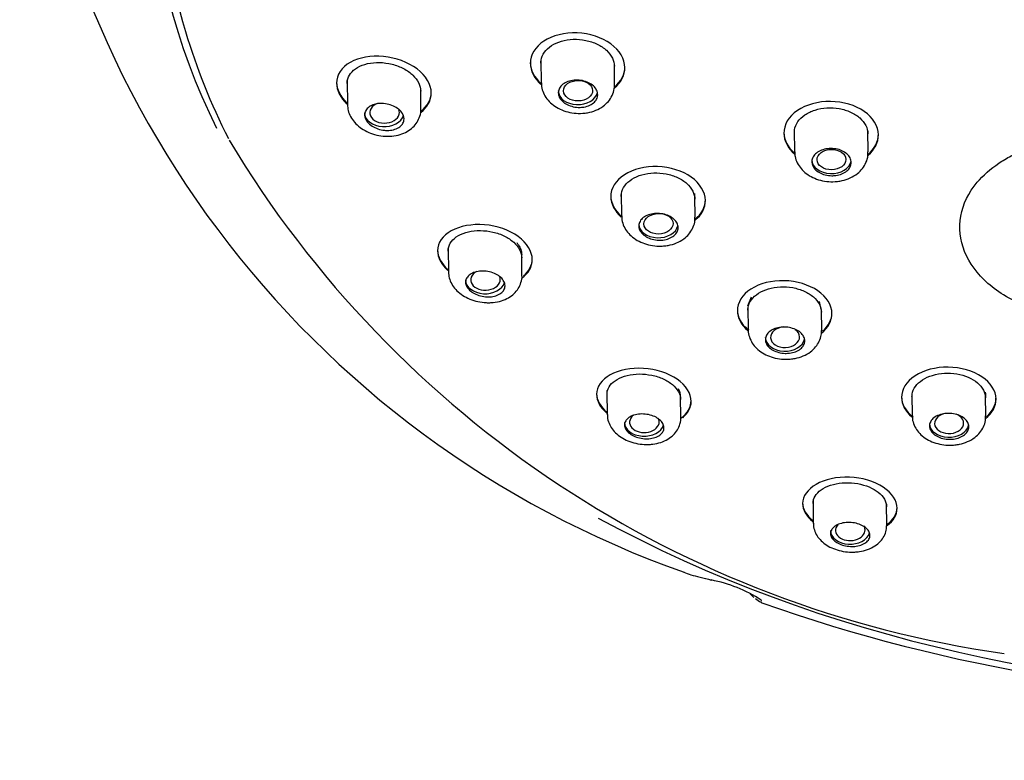
# Model space of a CAD drawing. Units: millimetres. Extents: x -18 to 405, y -18 to 475.
# Drawn here: x 44 to 82, y 321 to 350 of the extents above; entities that cross this region are included whole.
import ezdxf

# ---------------------------------------------------------------- set-up
doc = ezdxf.new("R2010")
doc.units = ezdxf.units.MM
doc.layers.add('Default', color=7, linetype='Continuous')
doc.layers.add('DV1_Default', color=7, linetype='Continuous')

# ---------------------------------------------------------------- blocks, each defined once
blk = doc.blocks.new('SE')
at = {"layer": 'DV1_Default', "color": 7, "linetype": 'Continuous'}
for p, q in [((64.318, 348.088), (64.331, 347.228)), ((63.92, 347.993), (63.92, 347.957)), ((64.312, 348.026), (64.32, 347.995)), ((67.132, 347.173), (67.121, 347.962)), ((67.523, 347.806), (67.522, 347.841)), ((56.939, 347.314), (56.952, 346.398)), ((56.54, 347.24), (56.541, 347.204)), ((59.755, 346.249), (59.744, 347.02)), ((60.146, 346.844), (60.146, 346.879)), ((73.974, 345.433), (73.986, 344.601)), ((73.576, 345.333), (73.576, 345.298)), ((76.786, 344.594), (76.775, 345.394)), ((77.177, 345.248), (77.177, 345.283)), ((66.984, 342.917), (66.985, 342.882)), ((67.377, 342.951), (67.384, 342.926)), ((67.383, 343.023), (67.395, 342.158)), ((70.173, 343.017), (70.178, 342.905)), ((70.196, 342.113), (70.185, 342.905)), ((70.186, 342.824), (70.196, 342.866)), ((70.587, 342.75), (70.586, 342.786)), ((60.787, 340.924), (60.799, 340.029)), ((60.388, 340.858), (60.388, 340.822)), ((63.602, 339.9), (63.591, 340.675)), ((63.993, 340.503), (63.993, 340.539)), ((72.207, 338.732), (72.341, 339.078)), ((72.205, 338.674), (72.217, 337.832)), ((74.926, 338.902), (74.991, 338.597)), ((71.806, 338.579), (71.806, 338.544)), ((72.2, 338.616), (72.206, 338.595)), ((75.017, 337.803), (75.006, 338.598)), ((75.007, 338.52), (75.016, 338.556)), ((75.408, 338.447), (75.408, 338.482)), ((66.441, 335.394), (66.442, 335.358)), ((66.84, 335.469), (66.853, 334.592)), ((66.846, 335.47), (66.842, 335.518)), ((78.056, 335.281), (78.057, 335.246)), ((78.451, 335.321), (78.456, 335.304)), ((78.455, 335.38), (78.467, 334.545)), ((81.267, 334.536), (81.256, 335.339)), ((69.654, 334.493), (69.643, 335.276)), ((70.046, 335.109), (70.045, 335.145)), ((81.658, 335.192), (81.657, 335.228)), ((74.288, 331.235), (74.289, 331.199)), ((74.687, 331.322), (74.699, 330.456)), ((77.501, 330.398), (77.489, 331.197)), ((77.891, 331.039), (77.891, 331.075))]:
    blk.add_line(p, q, dxfattribs=at)
for centre, radius, start, end in [((82.419, 364.438), 38.006, 183.1488, 250.5783), ((87.715, 366.266), 41.165, 211.0435, 261.9694), ((69.061, 335.272), 0.582, 0.1348, 30.9018), ((75.611, 347.579), 19.868, 254.7698, 256.0121), ((69.803, 323.037), 5.359, 57.144, 79.1792), ((73.124, 328.307), 0.949, 228.2278, 244.2994), ((93.869, 387.217), 63.409, 250.53368, 271.0185)]:
    blk.add_arc(centre, radius, start, end, dxfattribs=at)
for centre, major_axis, ratio, start_param, end_param in [((94.534, 356.339), (45.095, 0.64), 0.707107, 2.8351, 3.468451), ((65.735, 346.925), (-0.75, -0.011), 0.707107, 0, 2.980075), ((58.367, 346.088), (0.565, 0.012), 0.701487, 1.987664, 6.283185), ((58.367, 346.088), (0.565, 0.012), 0.701487, 0, 0.255068), ((58.357, 346.086), (-0.75, -0.011), 0.707107, 0, 2.923234), ((75.39, 344.303), (-0.75, -0.011), 0.707107, 0, 3.00733), ((68.799, 341.86), (-0.75, -0.011), 0.707107, 0, 2.982114), ((62.213, 339.731), (0.564, 0.014), 0.703804, 2.182375, 6.283185), ((62.213, 339.731), (0.564, 0.014), 0.703804, 0, 0.286914), ((62.204, 339.727), (-0.75, -0.011), 0.707107, 0, 2.923765), ((73.623, 337.544), (0.554, 0.01), 0.707101, 1.639017, 6.283185), ((73.621, 337.542), (-0.75, -0.011), 0.707107, 0, 2.986053), ((73.623, 337.544), (0.554, 0.01), 0.707101, 0, 0.781974), ((68.264, 334.312), (0.563, 0.015), 0.707017, 2.391996, 6.283185), ((79.872, 334.267), (0.553, 0.009), 0.70791, 1.89611, 6.283185), ((79.872, 334.267), (0.553, 0.009), 0.70791, 0, 1.044223), ((68.257, 334.306), (-0.75, -0.011), 0.707107, 0, 2.928841), ((68.264, 334.312), (0.563, 0.015), 0.707017, 0, 0.35749), ((79.871, 334.265), (-0.75, -0.011), 0.707107, 0, 2.991675), ((94.536, 356.19), (-45.48, -0.646), 0.707107, 0.896796, 2.255876), ((76.103, 330.192), (-0.75, -0.011), 0.707107, 0, 2.938674), ((76.108, 330.199), (0.561, 0.014), 0.710291, 2.572683, 6.283185), ((76.108, 330.199), (0.561, 0.014), 0.710291, 0, 0.389286)]:
    blk.add_ellipse(centre, major_axis=major_axis, ratio=ratio, start_param=start_param, end_param=end_param, dxfattribs=at)
for centre, major_axis, ratio in [((65.738, 346.925), (0.554, 0.009), 0.705709), ((75.39, 344.303), (-0.55, -0.008), 0.707107), ((68.802, 341.861), (0.554, 0.009), 0.706296)]:
    blk.add_ellipse(centre, major_axis=major_axis, ratio=ratio, dxfattribs=at)
for points, knots in [([(52.432, 345.089), (51.761, 346.414), (51.215, 347.774), (50.192, 351.196), (49.873, 353.253), (49.843, 355.341)], [0, 0, 0, 0, 0.4063863, 0.4063863, 1, 1, 1, 1]), ([(65.704, 349.123), (65.229, 349.143), (64.766, 349.029), (64.108, 348.6), (63.916, 348.285), (63.924, 347.682), (64.068, 347.398), (64.323, 347.166)], [0, 0, 0, 0, 0.349973, 0.349973, 0.699946, 0.699946, 1, 1, 1, 1]), ([(64.32, 347.975), (64.32, 348.012), (64.322, 348.049), (64.328, 348.086), (64.345, 348.192), (64.388, 348.296), (64.455, 348.39), (64.522, 348.484), (64.614, 348.57), (64.724, 348.642), (64.834, 348.713), (64.965, 348.771), (65.106, 348.812), (65.247, 348.853), (65.402, 348.876), (65.558, 348.881), (65.715, 348.886), (65.876, 348.873), (66.03, 348.842), (66.183, 348.81), (66.333, 348.761), (66.466, 348.696), (66.599, 348.633), (66.72, 348.552), (66.817, 348.463), (66.915, 348.374), (66.993, 348.272), (67.044, 348.168), (67.094, 348.067), (67.121, 347.96), (67.122, 347.855)], [0, 0, 0, 0, 0.036789, 0.036789, 0.036789, 0.143639, 0.143639, 0.143639, 0.250775, 0.250775, 0.250775, 0.358309, 0.358309, 0.358309, 0.466162, 0.466162, 0.466162, 0.574116, 0.574116, 0.574116, 0.681928, 0.681928, 0.681928, 0.789435, 0.789435, 0.789435, 0.896609, 0.896609, 0.896609, 1, 1, 1, 1]), ([(67.125, 347.031), (67.38, 347.24), (67.526, 347.516), (67.519, 348.132), (67.32, 348.463), (66.648, 348.95), (66.179, 349.104), (65.704, 349.123)], [0, 0, 0, 0, 0.3033805, 0.3033805, 0.6516902, 0.6516902, 1, 1, 1, 1]), ([(58.327, 348.227), (57.853, 348.272), (57.393, 348.19), (56.734, 347.82), (56.539, 347.53), (56.542, 346.947), (56.684, 346.661), (56.934, 346.419)], [0, 0, 0, 0, 0.351252, 0.351252, 0.702503, 0.702503, 1, 1, 1, 1]), ([(59.744, 346.1), (60, 346.29), (60.148, 346.554), (60.145, 347.159), (59.945, 347.496), (59.27, 348.009), (58.801, 348.181), (58.327, 348.227)], [0, 0, 0, 0, 0.302719, 0.302719, 0.651359, 0.651359, 1, 1, 1, 1]), ([(56.941, 347.194), (56.941, 347.231), (56.943, 347.267), (56.949, 347.303), (56.966, 347.403), (57.009, 347.5), (57.074, 347.586), (57.14, 347.672), (57.231, 347.749), (57.339, 347.812), (57.448, 347.875), (57.579, 347.924), (57.719, 347.956), (57.861, 347.988), (58.018, 348.003), (58.175, 347.999), (58.334, 347.995), (58.497, 347.973), (58.653, 347.933), (58.808, 347.894), (58.959, 347.837), (59.094, 347.766), (59.227, 347.696), (59.348, 347.611), (59.445, 347.518), (59.542, 347.425), (59.619, 347.322), (59.67, 347.217), (59.718, 347.117), (59.744, 347.012), (59.745, 346.911)], [0, 0, 0, 0, 0.037012, 0.037012, 0.037012, 0.142017, 0.142017, 0.142017, 0.248376, 0.248376, 0.248376, 0.356505, 0.356505, 0.356505, 0.465906, 0.465906, 0.465906, 0.575559, 0.575559, 0.575559, 0.684489, 0.684489, 0.684489, 0.792176, 0.792176, 0.792176, 0.898633, 0.898633, 0.898633, 1, 1, 1, 1]), ([(67.126, 347.067), (67.38, 347.276), (67.526, 347.552), (67.522, 347.839), (67.522, 347.84), (67.522, 347.841)], [0, 0, 0, 0, 0.996327, 0.996327, 1, 1, 1, 1]), ([(65.744, 346.291), (65.66, 346.294), (65.575, 346.308), (65.495, 346.331), (65.415, 346.353), (65.339, 346.386), (65.273, 346.425), (65.207, 346.464), (65.149, 346.511), (65.104, 346.563), (65.058, 346.614), (65.025, 346.67), (65.006, 346.728), (64.987, 346.785), (64.982, 346.845), (64.99, 346.902), (64.999, 346.959), (65.023, 347.015), (65.058, 347.065), (65.094, 347.116), (65.144, 347.162), (65.203, 347.2), (65.262, 347.239), (65.332, 347.27), (65.407, 347.292), (65.483, 347.314), (65.566, 347.326), (65.65, 347.329), (65.733, 347.332), (65.82, 347.325), (65.902, 347.308), (65.984, 347.291), (66.064, 347.264), (66.136, 347.23), (66.207, 347.196), (66.272, 347.153), (66.324, 347.105), (66.376, 347.057), (66.418, 347.003), (66.446, 346.947), (66.473, 346.891), (66.487, 346.831), (66.487, 346.773), (66.487, 346.715), (66.473, 346.657), (66.445, 346.604), (66.417, 346.551), (66.375, 346.5), (66.323, 346.458), (66.271, 346.415), (66.206, 346.378), (66.135, 346.351), (66.064, 346.323), (65.984, 346.305), (65.902, 346.296), (65.85, 346.29), (65.797, 346.288), (65.744, 346.291)], [0, 0, 0, 0, 0.053846, 0.053846, 0.053846, 0.1077, 0.1077, 0.1077, 0.161431, 0.161431, 0.161431, 0.21498, 0.21498, 0.21498, 0.268417, 0.268417, 0.268417, 0.321863, 0.321863, 0.321863, 0.375437, 0.375437, 0.375437, 0.429196, 0.429196, 0.429196, 0.48311, 0.48311, 0.48311, 0.537085, 0.537085, 0.537085, 0.591, 0.591, 0.591, 0.644768, 0.644768, 0.644768, 0.698366, 0.698366, 0.698366, 0.751843, 0.751843, 0.751843, 0.805294, 0.805294, 0.805294, 0.858825, 0.858825, 0.858825, 0.912509, 0.912509, 0.912509, 0.966361, 0.966361, 0.966361, 1, 1, 1, 1]), ([(64.34, 347.23), (64.339, 347.178), (64.337, 347.053), (64.409, 346.835), (64.544, 346.609), (64.738, 346.411), (64.982, 346.248), (65.267, 346.13), (65.593, 346.06), (65.796, 346.062), (65.918, 346.065)], [0, 0, 0, 0, 0.06766, 0.190701, 0.315261, 0.441883, 0.575348, 0.71397, 0.854091, 1, 1, 1, 1]), ([(65.918, 346.065), (65.987, 346.072), (66.146, 346.09), (66.422, 346.171), (66.688, 346.318), (66.898, 346.511), (67.046, 346.737), (67.127, 346.969), (67.125, 347.109), (67.123, 347.17)], [0, 0, 0, 0, 0.098134, 0.270328, 0.446693, 0.599115, 0.745423, 0.905152, 1, 1, 1, 1]), ([(59.749, 346.14), (60.001, 346.33), (60.147, 346.592), (60.146, 346.874), (60.146, 346.876), (60.146, 346.879)], [0, 0, 0, 0, 0.98989, 0.98989, 1, 1, 1, 1]), ([(56.956, 346.396), (56.961, 346.314), (56.972, 346.166), (57.069, 345.93), (57.221, 345.713), (57.43, 345.52), (57.69, 345.362), (57.986, 345.249), (58.256, 345.197), (58.405, 345.191), (58.46, 345.189)], [0, 0, 0, 0, 0.110834, 0.235734, 0.364039, 0.499607, 0.639674, 0.783782, 0.931037, 1, 1, 1, 1]), ([(58.366, 345.418), (58.282, 345.426), (58.196, 345.445), (58.116, 345.472), (58.036, 345.499), (57.959, 345.535), (57.892, 345.578), (57.826, 345.621), (57.768, 345.671), (57.723, 345.724), (57.679, 345.777), (57.646, 345.834), (57.627, 345.891), (57.608, 345.947), (57.604, 346.005), (57.612, 346.06), (57.621, 346.114), (57.644, 346.167), (57.679, 346.213), (57.715, 346.26), (57.764, 346.302), (57.822, 346.336), (57.88, 346.37), (57.95, 346.397), (58.025, 346.415), (58.101, 346.432), (58.185, 346.441), (58.269, 346.439), (58.354, 346.437), (58.442, 346.425), (58.525, 346.404), (58.608, 346.383), (58.689, 346.353), (58.761, 346.315), (58.832, 346.277), (58.897, 346.231), (58.949, 346.181), (59.001, 346.132), (59.043, 346.076), (59.07, 346.02), (59.097, 345.964), (59.111, 345.905), (59.11, 345.849), (59.11, 345.793), (59.096, 345.737), (59.068, 345.687), (59.041, 345.637), (58.999, 345.59), (58.948, 345.551), (58.896, 345.512), (58.832, 345.479), (58.761, 345.456), (58.69, 345.433), (58.61, 345.418), (58.528, 345.414), (58.475, 345.411), (58.421, 345.413), (58.366, 345.418)], [0, 0, 0, 0, 0.054303, 0.054303, 0.054303, 0.108638, 0.108638, 0.108638, 0.162482, 0.162482, 0.162482, 0.215575, 0.215575, 0.215575, 0.268199, 0.268199, 0.268199, 0.320874, 0.320874, 0.320874, 0.374077, 0.374077, 0.374077, 0.428026, 0.428026, 0.428026, 0.482581, 0.482581, 0.482581, 0.53734, 0.53734, 0.53734, 0.591835, 0.591835, 0.591835, 0.64575, 0.64575, 0.64575, 0.699032, 0.699032, 0.699032, 0.751879, 0.751879, 0.751879, 0.804641, 0.804641, 0.804641, 0.857687, 0.857687, 0.857687, 0.911289, 0.911289, 0.911289, 0.965519, 0.965519, 0.965519, 1, 1, 1, 1]), ([(58.46, 345.189), (58.529, 345.19), (58.69, 345.193), (58.96, 345.247), (59.229, 345.363), (59.448, 345.523), (59.617, 345.724), (59.722, 345.958), (59.765, 346.15), (59.752, 346.245), (59.751, 346.256)], [0, 0, 0, 0, 0.094025, 0.260278, 0.412871, 0.558809, 0.698193, 0.834989, 0.982555, 1, 1, 1, 1]), ([(75.359, 346.516), (74.883, 346.522), (74.42, 346.394), (73.762, 345.945), (73.572, 345.624), (73.58, 345.021), (73.725, 344.741), (73.981, 344.517)], [0, 0, 0, 0, 0.349625, 0.349625, 0.69925, 0.69925, 1, 1, 1, 1]), ([(73.976, 345.328), (73.975, 345.365), (73.978, 345.402), (73.983, 345.438), (74, 345.545), (74.044, 345.651), (74.111, 345.747), (74.178, 345.844), (74.27, 345.933), (74.38, 346.007), (74.491, 346.082), (74.622, 346.144), (74.763, 346.189), (74.904, 346.233), (75.059, 346.261), (75.215, 346.271), (75.37, 346.28), (75.532, 346.271), (75.685, 346.244), (75.838, 346.217), (75.987, 346.171), (76.12, 346.111), (76.253, 346.051), (76.373, 345.974), (76.471, 345.888), (76.568, 345.801), (76.646, 345.702), (76.698, 345.599), (76.748, 345.499), (76.775, 345.392), (76.777, 345.287)], [0, 0, 0, 0, 0.036512, 0.036512, 0.036512, 0.143805, 0.143805, 0.143805, 0.251213, 0.251213, 0.251213, 0.35873, 0.35873, 0.35873, 0.4663, 0.4663, 0.4663, 0.573847, 0.573847, 0.573847, 0.681312, 0.681312, 0.681312, 0.788669, 0.788669, 0.788669, 0.895938, 0.895938, 0.895938, 1, 1, 1, 1]), ([(76.783, 344.467), (77.037, 344.682), (77.181, 344.961), (77.173, 345.574), (76.974, 345.899), (76.303, 346.368), (75.835, 346.51), (75.359, 346.516)], [0, 0, 0, 0, 0.302761, 0.302761, 0.651381, 0.651381, 1, 1, 1, 1]), ([(76.783, 344.502), (77.036, 344.718), (77.18, 344.996), (77.177, 345.282), (77.177, 345.283), (77.177, 345.283)], [0, 0, 0, 0, 0.9973211, 0.9973211, 1, 1, 1, 1]), ([(82.852, 338.701), (82.71, 338.76), (82.426, 338.879), (81.903, 339.163), (81.098, 339.742), (80.335, 340.782), (80.181, 342.168), (80.761, 343.345), (81.573, 344.065), (82.319, 344.503), (83.062, 344.808), (83.993, 345.022), (84.975, 345.086), (85.968, 344.995), (86.774, 344.801), (87.394, 344.602), (87.687, 344.491), (87.833, 344.434)], [0, 0, 0, 0, 0.031306, 0.06268, 0.125381, 0.250077, 0.374956, 0.499963, 0.585047, 0.624902, 0.687421, 0.74998, 0.812491, 0.874972, 0.937448, 0.968728, 1, 1, 1, 1]), ([(75.399, 343.69), (75.315, 343.691), (75.23, 343.702), (75.15, 343.722), (75.071, 343.743), (74.995, 343.773), (74.929, 343.81), (74.863, 343.847), (74.805, 343.892), (74.76, 343.942), (74.714, 343.992), (74.681, 344.047), (74.662, 344.104), (74.642, 344.161), (74.637, 344.221), (74.646, 344.278), (74.655, 344.335), (74.678, 344.392), (74.714, 344.444), (74.75, 344.495), (74.799, 344.543), (74.858, 344.583), (74.917, 344.623), (74.988, 344.656), (75.063, 344.68), (75.139, 344.704), (75.222, 344.719), (75.305, 344.724), (75.389, 344.729), (75.475, 344.724), (75.557, 344.71), (75.639, 344.695), (75.719, 344.671), (75.79, 344.639), (75.861, 344.607), (75.926, 344.566), (75.978, 344.519), (76.03, 344.473), (76.072, 344.42), (76.1, 344.365), (76.128, 344.309), (76.142, 344.25), (76.142, 344.192), (76.142, 344.134), (76.128, 344.076), (76.1, 344.022), (76.072, 343.968), (76.03, 343.916), (75.978, 343.872), (75.925, 343.828), (75.861, 343.79), (75.79, 343.76), (75.718, 343.731), (75.638, 343.71), (75.556, 343.699), (75.505, 343.692), (75.452, 343.689), (75.399, 343.69)], [0, 0, 0, 0, 0.053706, 0.053706, 0.053706, 0.107415, 0.107415, 0.107415, 0.161083, 0.161083, 0.161083, 0.21471, 0.21471, 0.21471, 0.26833, 0.26833, 0.26833, 0.321983, 0.321983, 0.321983, 0.37569, 0.37569, 0.37569, 0.42945, 0.42945, 0.42945, 0.483238, 0.483238, 0.483238, 0.537016, 0.537016, 0.537016, 0.590753, 0.590753, 0.590753, 0.644437, 0.644437, 0.644437, 0.698075, 0.698075, 0.698075, 0.751698, 0.751698, 0.751698, 0.805339, 0.805339, 0.805339, 0.859027, 0.859027, 0.859027, 0.912768, 0.912768, 0.912768, 0.966547, 0.966547, 0.966547, 1, 1, 1, 1]), ([(73.995, 344.601), (73.995, 344.535), (73.998, 344.398), (74.082, 344.171), (74.227, 343.951), (74.429, 343.762), (74.68, 343.611), (74.97, 343.506), (75.295, 343.452), (75.496, 343.463), (75.616, 343.472)], [0, 0, 0, 0, 0.084804, 0.206248, 0.329047, 0.453706, 0.58493, 0.721427, 0.859323, 1, 1, 1, 1]), ([(75.616, 343.472), (75.683, 343.481), (75.842, 343.506), (76.114, 343.598), (76.374, 343.756), (76.577, 343.958), (76.716, 344.19), (76.787, 344.417), (76.78, 344.551), (76.777, 344.603)], [0, 0, 0, 0, 0.099188, 0.273291, 0.451658, 0.606472, 0.75504, 0.917362, 1, 1, 1, 1]), ([(68.769, 344.034), (68.293, 344.051), (67.83, 343.936), (67.172, 343.512), (66.981, 343.203), (66.988, 342.614), (67.131, 342.338), (67.384, 342.113)], [0, 0, 0, 0, 0.350374, 0.350374, 0.700748, 0.700748, 1, 1, 1, 1]), ([(70.188, 341.988), (70.444, 342.194), (70.59, 342.465), (70.584, 343.07), (70.385, 343.394), (69.713, 343.87), (69.244, 344.018), (68.769, 344.034)], [0, 0, 0, 0, 0.303703, 0.303703, 0.651852, 0.651852, 1, 1, 1, 1]), ([(67.385, 342.902), (67.384, 342.937), (67.387, 342.973), (67.392, 343.008), (67.408, 343.112), (67.451, 343.215), (67.518, 343.307), (67.585, 343.4), (67.677, 343.485), (67.787, 343.556), (67.897, 343.627), (68.028, 343.685), (68.169, 343.726), (68.31, 343.767), (68.466, 343.791), (68.622, 343.797), (68.778, 343.803), (68.94, 343.79), (69.093, 343.761), (69.247, 343.731), (69.396, 343.683), (69.529, 343.621), (69.662, 343.559), (69.782, 343.481), (69.88, 343.394), (69.978, 343.307), (70.056, 343.209), (70.108, 343.106), (70.158, 343.007), (70.185, 342.901), (70.186, 342.798)], [0, 0, 0, 0, 0.035934, 0.035934, 0.035934, 0.142984, 0.142984, 0.142984, 0.250422, 0.250422, 0.250422, 0.358216, 0.358216, 0.358216, 0.466173, 0.466173, 0.466173, 0.574044, 0.574044, 0.574044, 0.681639, 0.681639, 0.681639, 0.788895, 0.788895, 0.788895, 0.895884, 0.895884, 0.895884, 1, 1, 1, 1]), ([(70.189, 342.025), (70.444, 342.231), (70.589, 342.502), (70.586, 342.784), (70.586, 342.785), (70.586, 342.786)], [0, 0, 0, 0, 0.995485, 0.995485, 1, 1, 1, 1]), ([(67.404, 342.163), (67.401, 342.129), (67.394, 342.02), (67.454, 341.816), (67.576, 341.588), (67.758, 341.387), (67.991, 341.22), (68.27, 341.095), (68.577, 341.019), (68.83, 341.004), (68.958, 341.012), (68.99, 341.014)], [0, 0, 0, 0, 0.043874, 0.166824, 0.289156, 0.413717, 0.54555, 0.681506, 0.820832, 0.96192, 1, 1, 1, 1]), ([(68.808, 341.237), (68.724, 341.24), (68.639, 341.253), (68.559, 341.274), (68.48, 341.296), (68.404, 341.327), (68.338, 341.365), (68.272, 341.403), (68.214, 341.449), (68.168, 341.499), (68.123, 341.549), (68.09, 341.604), (68.071, 341.66), (68.051, 341.716), (68.046, 341.774), (68.055, 341.83), (68.063, 341.886), (68.086, 341.941), (68.122, 341.991), (68.158, 342.041), (68.207, 342.086), (68.266, 342.124), (68.325, 342.162), (68.395, 342.194), (68.471, 342.216), (68.547, 342.237), (68.63, 342.251), (68.713, 342.254), (68.797, 342.257), (68.884, 342.25), (68.966, 342.234), (69.048, 342.218), (69.128, 342.193), (69.2, 342.159), (69.271, 342.126), (69.335, 342.085), (69.388, 342.038), (69.44, 341.991), (69.482, 341.938), (69.509, 341.884), (69.537, 341.829), (69.551, 341.771), (69.552, 341.714), (69.552, 341.657), (69.537, 341.6), (69.51, 341.548), (69.482, 341.495), (69.44, 341.446), (69.388, 341.404), (69.336, 341.361), (69.271, 341.325), (69.2, 341.298), (69.129, 341.27), (69.049, 341.251), (68.967, 341.242), (68.915, 341.237), (68.861, 341.235), (68.808, 341.237)], [0, 0, 0, 0, 0.053713, 0.053713, 0.053713, 0.107435, 0.107435, 0.107435, 0.161023, 0.161023, 0.161023, 0.214476, 0.214476, 0.214476, 0.267908, 0.267908, 0.267908, 0.321445, 0.321445, 0.321445, 0.375161, 0.375161, 0.375161, 0.429047, 0.429047, 0.429047, 0.483018, 0.483018, 0.483018, 0.536957, 0.536957, 0.536957, 0.590763, 0.590763, 0.590763, 0.644399, 0.644399, 0.644399, 0.697896, 0.697896, 0.697896, 0.751343, 0.751343, 0.751343, 0.804847, 0.804847, 0.804847, 0.858494, 0.858494, 0.858494, 0.91231, 0.91231, 0.91231, 0.966253, 0.966253, 0.966253, 1, 1, 1, 1]), ([(68.99, 341.014), (69.058, 341.021), (69.217, 341.04), (69.492, 341.121), (69.757, 341.268), (69.966, 341.46), (70.108, 341.678), (70.189, 341.904), (70.189, 342.042), (70.188, 342.111)], [0, 0, 0, 0, 0.097964, 0.270965, 0.448716, 0.601834, 0.74843, 0.892354, 1, 1, 1, 1]), ([(62.174, 341.821), (61.699, 341.859), (61.239, 341.774), (60.581, 341.411), (60.387, 341.133), (60.389, 340.579), (60.53, 340.308), (60.78, 340.078)], [0, 0, 0, 0, 0.350969, 0.350969, 0.701938, 0.701938, 1, 1, 1, 1]), ([(63.594, 339.789), (63.847, 339.972), (63.993, 340.224), (63.993, 340.804), (63.795, 341.129), (63.12, 341.62), (62.65, 341.783), (62.174, 341.821)], [0, 0, 0, 0, 0.301537, 0.301537, 0.650768, 0.650768, 1, 1, 1, 1]), ([(60.788, 340.818), (60.788, 340.849), (60.79, 340.88), (60.795, 340.911), (60.81, 341.008), (60.851, 341.102), (60.915, 341.185), (60.98, 341.27), (61.071, 341.346), (61.179, 341.408), (61.289, 341.471), (61.42, 341.521), (61.561, 341.554), (61.703, 341.586), (61.86, 341.603), (62.019, 341.601), (62.176, 341.6), (62.34, 341.58), (62.496, 341.544), (62.65, 341.509), (62.801, 341.456), (62.935, 341.389), (63.068, 341.324), (63.188, 341.244), (63.286, 341.155), (63.383, 341.068), (63.461, 340.97), (63.512, 340.87), (63.563, 340.771), (63.591, 340.667), (63.592, 340.567)], [0, 0, 0, 0, 0.033247, 0.033247, 0.033247, 0.139184, 0.139184, 0.139184, 0.246875, 0.246875, 0.246875, 0.356048, 0.356048, 0.356048, 0.465762, 0.465762, 0.465762, 0.574979, 0.574979, 0.574979, 0.683035, 0.683035, 0.683035, 0.789809, 0.789809, 0.789809, 0.895641, 0.895641, 0.895641, 1, 1, 1, 1]), ([(63.4, 341.143), (63.447, 341.086), (63.485, 341.028), (63.53, 340.939), (63.543, 340.909), (63.564, 340.849), (63.572, 340.818), (63.586, 340.75), (63.59, 340.712), (63.591, 340.674)], [0, 0, 0, 0, 0.380959, 0.380959, 0.571447, 0.571447, 0.761935, 0.761935, 1, 1, 1, 1]), ([(63.663, 339.879), (63.873, 340.055), (63.993, 340.285), (63.993, 340.532), (63.993, 340.535), (63.993, 340.539)], [0, 0, 0, 0, 0.985328, 0.985328, 1, 1, 1, 1]), ([(60.803, 340.027), (60.808, 339.942), (60.821, 339.794), (60.92, 339.562), (61.074, 339.353), (61.283, 339.168), (61.542, 339.018), (61.837, 338.911), (62.112, 338.862), (62.263, 338.857), (62.324, 338.856)], [0, 0, 0, 0, 0.114177, 0.236874, 0.36337, 0.496984, 0.636104, 0.779224, 0.925396, 1, 1, 1, 1]), ([(62.213, 339.081), (62.129, 339.088), (62.044, 339.105), (61.964, 339.13), (61.884, 339.155), (61.808, 339.19), (61.742, 339.23), (61.676, 339.269), (61.618, 339.316), (61.573, 339.366), (61.528, 339.416), (61.495, 339.47), (61.476, 339.523), (61.456, 339.577), (61.451, 339.632), (61.459, 339.685), (61.467, 339.737), (61.489, 339.788), (61.524, 339.834), (61.559, 339.879), (61.607, 339.921), (61.665, 339.955), (61.724, 339.989), (61.794, 340.016), (61.87, 340.033), (61.946, 340.051), (62.03, 340.06), (62.115, 340.059), (62.199, 340.059), (62.287, 340.048), (62.37, 340.029), (62.453, 340.01), (62.533, 339.981), (62.605, 339.946), (62.676, 339.91), (62.741, 339.867), (62.793, 339.82), (62.845, 339.773), (62.887, 339.721), (62.915, 339.667), (62.942, 339.614), (62.957, 339.558), (62.957, 339.504), (62.958, 339.45), (62.944, 339.396), (62.917, 339.347), (62.89, 339.298), (62.849, 339.253), (62.798, 339.215), (62.746, 339.176), (62.682, 339.144), (62.611, 339.121), (62.54, 339.098), (62.459, 339.083), (62.377, 339.078), (62.323, 339.075), (62.268, 339.076), (62.213, 339.081)], [0, 0, 0, 0, 0.053776, 0.053776, 0.053776, 0.10759, 0.10759, 0.10759, 0.160851, 0.160851, 0.160851, 0.213547, 0.213547, 0.213547, 0.26616, 0.26616, 0.26616, 0.319203, 0.319203, 0.319203, 0.372971, 0.372971, 0.372971, 0.427409, 0.427409, 0.427409, 0.482164, 0.482164, 0.482164, 0.536762, 0.536762, 0.536762, 0.590833, 0.590833, 0.590833, 0.64426, 0.64426, 0.64426, 0.697185, 0.697185, 0.697185, 0.749932, 0.749932, 0.749932, 0.802879, 0.802879, 0.802879, 0.856331, 0.856331, 0.856331, 0.910416, 0.910416, 0.910416, 0.965015, 0.965015, 0.965015, 1, 1, 1, 1]), ([(62.324, 338.856), (62.391, 338.857), (62.551, 338.863), (62.819, 338.918), (63.086, 339.034), (63.304, 339.193), (63.47, 339.393), (63.572, 339.624), (63.613, 339.811), (63.6, 339.901), (63.599, 339.908)], [0, 0, 0, 0, 0.093651, 0.26134, 0.416401, 0.563899, 0.703987, 0.841038, 0.989518, 1, 1, 1, 1]), ([(73.59, 339.694), (73.114, 339.706), (72.652, 339.588), (71.994, 339.165), (71.803, 338.859), (71.809, 338.281), (71.952, 338.011), (72.206, 337.793)], [0, 0, 0, 0, 0.350172, 0.350172, 0.700345, 0.700345, 1, 1, 1, 1]), ([(72.206, 338.568), (72.206, 338.602), (72.208, 338.637), (72.213, 338.67), (72.229, 338.773), (72.272, 338.875), (72.339, 338.966), (72.405, 339.059), (72.498, 339.144), (72.608, 339.214), (72.718, 339.285), (72.849, 339.344), (72.99, 339.385), (73.132, 339.427), (73.287, 339.452), (73.443, 339.46), (73.599, 339.467), (73.761, 339.456), (73.914, 339.428), (74.067, 339.4), (74.216, 339.355), (74.349, 339.295), (74.482, 339.236), (74.602, 339.161), (74.7, 339.076), (74.798, 338.992), (74.876, 338.895), (74.928, 338.795), (74.979, 338.697), (75.006, 338.593), (75.007, 338.491)], [0, 0, 0, 0, 0.035272, 0.035272, 0.035272, 0.142625, 0.142625, 0.142625, 0.250354, 0.250354, 0.250354, 0.358296, 0.358296, 0.358296, 0.466208, 0.466208, 0.466208, 0.573879, 0.573879, 0.573879, 0.681212, 0.681212, 0.681212, 0.788253, 0.788253, 0.788253, 0.895155, 0.895155, 0.895155, 1, 1, 1, 1]), ([(75.01, 337.696), (75.265, 337.9), (75.411, 338.167), (75.405, 338.76), (75.207, 339.078), (74.535, 339.54), (74.066, 339.682), (73.59, 339.694)], [0, 0, 0, 0, 0.303521, 0.303521, 0.651761, 0.651761, 1, 1, 1, 1]), ([(75.05, 337.766), (75.28, 337.965), (75.41, 338.218), (75.408, 338.48), (75.408, 338.481), (75.408, 338.483)], [0, 0, 0, 0, 0.994999, 0.994999, 1, 1, 1, 1]), ([(73.63, 336.928), (73.546, 336.93), (73.461, 336.942), (73.381, 336.963), (73.302, 336.983), (73.226, 337.013), (73.16, 337.05), (73.094, 337.086), (73.036, 337.131), (72.991, 337.179), (72.946, 337.227), (72.912, 337.281), (72.892, 337.336), (72.873, 337.391), (72.867, 337.448), (72.876, 337.503), (72.885, 337.558), (72.908, 337.612), (72.943, 337.662), (72.979, 337.711), (73.028, 337.757), (73.087, 337.795), (73.146, 337.833), (73.217, 337.864), (73.292, 337.886), (73.368, 337.909), (73.451, 337.922), (73.535, 337.926), (73.619, 337.93), (73.705, 337.924), (73.787, 337.909), (73.869, 337.894), (73.949, 337.87), (74.02, 337.838), (74.091, 337.806), (74.156, 337.766), (74.208, 337.72), (74.261, 337.675), (74.302, 337.624), (74.33, 337.57), (74.358, 337.517), (74.373, 337.46), (74.373, 337.404), (74.373, 337.348), (74.359, 337.292), (74.331, 337.24), (74.304, 337.188), (74.262, 337.139), (74.21, 337.097), (74.158, 337.055), (74.093, 337.018), (74.022, 336.991), (73.95, 336.964), (73.87, 336.944), (73.788, 336.935), (73.736, 336.929), (73.683, 336.926), (73.63, 336.928)], [0, 0, 0, 0, 0.053576, 0.053576, 0.053576, 0.107159, 0.107159, 0.107159, 0.160634, 0.160634, 0.160634, 0.214059, 0.214059, 0.214059, 0.267564, 0.267564, 0.267564, 0.321237, 0.321237, 0.321237, 0.375089, 0.375089, 0.375089, 0.429051, 0.429051, 0.429051, 0.483007, 0.483007, 0.483007, 0.53685, 0.53685, 0.53685, 0.590524, 0.590524, 0.590524, 0.644046, 0.644046, 0.644046, 0.697495, 0.697495, 0.697495, 0.750978, 0.750978, 0.750978, 0.804587, 0.804587, 0.804587, 0.858366, 0.858366, 0.858366, 0.912288, 0.912288, 0.912288, 0.966262, 0.966262, 0.966262, 1, 1, 1, 1]), ([(72.226, 337.836), (72.223, 337.8), (72.217, 337.689), (72.279, 337.485), (72.403, 337.261), (72.586, 337.064), (72.819, 336.902), (73.098, 336.781), (73.405, 336.709), (73.66, 336.697), (73.789, 336.706), (73.823, 336.709)], [0, 0, 0, 0, 0.047357, 0.169485, 0.290606, 0.414117, 0.545037, 0.680305, 0.819096, 0.959588, 1, 1, 1, 1]), ([(73.823, 336.709), (73.89, 336.716), (74.049, 336.736), (74.323, 336.82), (74.586, 336.968), (74.794, 337.162), (74.933, 337.379), (75.011, 337.601), (75.01, 337.735), (75.008, 337.799)], [0, 0, 0, 0, 0.098105, 0.27232, 0.451828, 0.60616, 0.753571, 0.898061, 1, 1, 1, 1]), ([(79.84, 336.402), (79.364, 336.408), (78.901, 336.286), (78.244, 335.859), (78.053, 335.555), (78.06, 334.986), (78.203, 334.721), (78.457, 334.509)], [0, 0, 0, 0, 0.350002, 0.350002, 0.700004, 0.700004, 1, 1, 1, 1]), ([(68.228, 336.356), (67.751, 336.385), (67.29, 336.292), (66.633, 335.927), (66.441, 335.655), (66.442, 335.124), (66.582, 334.868), (66.832, 334.653)], [0, 0, 0, 0, 0.350779, 0.350779, 0.701558, 0.701558, 1, 1, 1, 1]), ([(66.842, 335.363), (66.841, 335.39), (66.843, 335.417), (66.847, 335.444), (66.86, 335.538), (66.901, 335.631), (66.965, 335.713), (67.029, 335.798), (67.12, 335.874), (67.229, 335.937), (67.339, 336), (67.47, 336.052), (67.613, 336.086), (67.754, 336.121), (67.911, 336.14), (68.07, 336.142), (68.227, 336.143), (68.389, 336.127), (68.544, 336.096), (68.698, 336.064), (68.848, 336.016), (68.981, 335.955), (69.114, 335.894), (69.234, 335.819), (69.332, 335.736), (69.43, 335.654), (69.508, 335.561), (69.561, 335.466), (69.614, 335.37), (69.642, 335.269), (69.645, 335.172), (69.645, 335.171), (69.645, 335.169), (69.645, 335.167)], [0, 0, 0, 0, 0.0302014, 0.0302014, 0.0302014, 0.1375006, 0.1375006, 0.1375006, 0.2464015, 0.2464015, 0.2464015, 0.3560895, 0.3560895, 0.3560895, 0.4655117, 0.4655117, 0.4655117, 0.5738931, 0.5738931, 0.5738931, 0.6809823, 0.6809823, 0.6809823, 0.7870212, 0.7870212, 0.7870212, 0.8925732, 0.8925732, 0.8925732, 0.9983255, 0.9983255, 0.9983255, 1, 1, 1, 1]), ([(69.726, 334.479), (69.93, 334.65), (70.046, 334.868), (70.046, 335.397), (69.85, 335.709), (69.176, 336.175), (68.705, 336.327), (68.228, 336.356)], [0, 0, 0, 0, 0.277931, 0.277931, 0.638965, 0.638965, 1, 1, 1, 1]), ([(78.456, 335.275), (78.456, 335.308), (78.458, 335.342), (78.463, 335.375), (78.479, 335.477), (78.522, 335.578), (78.589, 335.669), (78.656, 335.761), (78.748, 335.846), (78.858, 335.918), (78.969, 335.989), (79.1, 336.048), (79.241, 336.091), (79.383, 336.134), (79.538, 336.161), (79.694, 336.17), (79.85, 336.178), (80.011, 336.17), (80.164, 336.144), (80.317, 336.119), (80.466, 336.075), (80.599, 336.018), (80.731, 335.961), (80.851, 335.888), (80.949, 335.806), (81.047, 335.724), (81.125, 335.63), (81.177, 335.532), (81.228, 335.436), (81.256, 335.333), (81.257, 335.232)], [0, 0, 0, 0, 0.0350068, 0.0350068, 0.0350068, 0.1426717, 0.1426717, 0.1426717, 0.2505961, 0.2505961, 0.2505961, 0.3585413, 0.3585413, 0.3585413, 0.4662801, 0.4662801, 0.4662801, 0.5736894, 0.5736894, 0.5736894, 0.6807858, 0.6807858, 0.6807858, 0.7877041, 0.7877041, 0.7877041, 0.8946413, 0.8946413, 0.8946413, 1, 1, 1, 1]), ([(81.261, 334.449), (81.516, 334.653), (81.661, 334.917), (81.655, 335.501), (81.457, 335.812), (80.786, 336.261), (80.317, 336.396), (79.84, 336.402)], [0, 0, 0, 0, 0.303441, 0.303441, 0.651721, 0.651721, 1, 1, 1, 1]), ([(69.675, 334.474), (69.91, 334.65), (70.045, 334.885), (70.045, 335.138), (70.045, 335.141), (70.045, 335.145)], [0, 0, 0, 0, 0.985351, 0.985351, 1, 1, 1, 1]), ([(81.299, 334.517), (81.53, 334.716), (81.66, 334.967), (81.657, 335.226), (81.657, 335.227), (81.657, 335.228)], [0, 0, 0, 0, 0.995461, 0.995461, 1, 1, 1, 1]), ([(66.856, 334.6), (66.855, 334.589), (66.844, 334.502), (66.891, 334.322), (66.994, 334.098), (67.158, 333.898), (67.373, 333.727), (67.637, 333.589), (67.936, 333.496), (68.204, 333.459), (68.348, 333.458), (68.4, 333.458)], [0, 0, 0, 0, 0.014404, 0.137783, 0.257807, 0.381793, 0.513489, 0.651197, 0.79247, 0.936152, 1, 1, 1, 1]), ([(68.266, 333.678), (68.183, 333.684), (68.098, 333.699), (68.019, 333.722), (67.939, 333.745), (67.864, 333.776), (67.797, 333.813), (67.732, 333.849), (67.674, 333.893), (67.629, 333.94), (67.584, 333.986), (67.55, 334.037), (67.53, 334.088), (67.51, 334.14), (67.504, 334.193), (67.511, 334.244), (67.519, 334.295), (67.541, 334.345), (67.575, 334.39), (67.61, 334.435), (67.659, 334.476), (67.717, 334.51), (67.776, 334.544), (67.846, 334.572), (67.922, 334.59), (67.998, 334.609), (68.082, 334.619), (68.167, 334.62), (68.251, 334.62), (68.339, 334.612), (68.422, 334.595), (68.504, 334.578), (68.584, 334.552), (68.656, 334.519), (68.726, 334.486), (68.791, 334.446), (68.843, 334.402), (68.895, 334.357), (68.937, 334.308), (68.965, 334.257), (68.994, 334.206), (69.009, 334.152), (69.01, 334.1), (69.011, 334.047), (68.998, 333.995), (68.971, 333.947), (68.945, 333.899), (68.904, 333.854), (68.853, 333.817), (68.801, 333.778), (68.737, 333.746), (68.665, 333.723), (68.594, 333.699), (68.513, 333.684), (68.43, 333.678), (68.376, 333.674), (68.321, 333.674), (68.266, 333.678)], [0, 0, 0, 0, 0.053212, 0.053212, 0.053212, 0.106456, 0.106456, 0.106456, 0.159249, 0.159249, 0.159249, 0.211832, 0.211832, 0.211832, 0.264735, 0.264735, 0.264735, 0.318322, 0.318322, 0.318322, 0.372624, 0.372624, 0.372624, 0.427346, 0.427346, 0.427346, 0.482022, 0.482022, 0.482022, 0.536241, 0.536241, 0.536241, 0.589817, 0.589817, 0.589817, 0.642837, 0.642837, 0.642837, 0.695592, 0.695592, 0.695592, 0.748459, 0.748459, 0.748459, 0.801772, 0.801772, 0.801772, 0.855708, 0.855708, 0.855708, 0.910209, 0.910209, 0.910209, 0.964969, 0.964969, 0.964969, 1, 1, 1, 1]), ([(78.476, 334.548), (78.474, 334.508), (78.468, 334.394), (78.534, 334.188), (78.661, 333.967), (78.846, 333.776), (79.08, 333.619), (79.359, 333.503), (79.667, 333.437), (79.923, 333.428), (80.054, 333.439), (80.089, 333.443)], [0, 0, 0, 0, 0.05251, 0.173741, 0.293663, 0.41605, 0.545896, 0.680307, 0.818308, 0.957993, 1, 1, 1, 1]), ([(79.879, 333.658), (79.796, 333.659), (79.711, 333.67), (79.631, 333.689), (79.552, 333.708), (79.476, 333.737), (79.41, 333.772), (79.344, 333.807), (79.287, 333.85), (79.241, 333.897), (79.196, 333.944), (79.162, 333.997), (79.143, 334.051), (79.123, 334.105), (79.118, 334.161), (79.126, 334.215), (79.135, 334.27), (79.158, 334.324), (79.193, 334.373), (79.229, 334.423), (79.279, 334.468), (79.338, 334.507), (79.397, 334.545), (79.467, 334.577), (79.543, 334.599), (79.619, 334.622), (79.702, 334.637), (79.785, 334.641), (79.869, 334.646), (79.955, 334.641), (80.037, 334.628), (80.119, 334.614), (80.199, 334.591), (80.27, 334.56), (80.341, 334.529), (80.405, 334.49), (80.458, 334.446), (80.51, 334.402), (80.552, 334.352), (80.58, 334.3), (80.608, 334.247), (80.622, 334.191), (80.623, 334.136), (80.623, 334.081), (80.609, 334.025), (80.581, 333.974), (80.554, 333.922), (80.512, 333.873), (80.46, 333.831), (80.407, 333.789), (80.343, 333.752), (80.271, 333.724), (80.2, 333.697), (80.12, 333.677), (80.037, 333.666), (79.986, 333.66), (79.933, 333.657), (79.879, 333.658)], [0, 0, 0, 0, 0.053473, 0.053473, 0.053473, 0.10695, 0.10695, 0.10695, 0.160375, 0.160375, 0.160375, 0.213852, 0.213852, 0.213852, 0.267483, 0.267483, 0.267483, 0.321298, 0.321298, 0.321298, 0.375245, 0.375245, 0.375245, 0.429213, 0.429213, 0.429213, 0.483088, 0.483088, 0.483088, 0.536801, 0.536801, 0.536801, 0.590352, 0.590352, 0.590352, 0.643809, 0.643809, 0.643809, 0.697275, 0.697275, 0.697275, 0.750849, 0.750849, 0.750849, 0.804589, 0.804589, 0.804589, 0.858485, 0.858485, 0.858485, 0.912458, 0.912458, 0.912458, 0.96639, 0.96639, 0.96639, 1, 1, 1, 1]), ([(80.089, 333.443), (80.156, 333.452), (80.313, 333.474), (80.586, 333.561), (80.847, 333.712), (81.052, 333.907), (81.188, 334.125), (81.263, 334.348), (81.26, 334.481), (81.258, 334.546)], [0, 0, 0, 0, 0.09765, 0.271808, 0.451653, 0.606195, 0.753515, 0.897708, 1, 1, 1, 1]), ([(68.4, 333.458), (68.467, 333.461), (68.625, 333.47), (68.891, 333.529), (69.155, 333.647), (69.37, 333.809), (69.532, 334.008), (69.629, 334.239), (69.668, 334.419), (69.654, 334.502), (69.654, 334.503)], [0, 0, 0, 0, 0.093505, 0.262784, 0.420789, 0.570409, 0.711765, 0.849667, 0.999679, 1, 1, 1, 1]), ([(76.075, 332.215), (75.596, 332.232), (75.133, 332.129), (74.478, 331.755), (74.287, 331.484), (74.29, 330.97), (74.429, 330.728), (74.678, 330.527)], [0, 0, 0, 0, 0.350735, 0.350735, 0.701471, 0.701471, 1, 1, 1, 1]), ([(74.689, 331.215), (74.688, 331.24), (74.69, 331.265), (74.693, 331.29), (74.706, 331.383), (74.747, 331.475), (74.811, 331.559), (74.876, 331.643), (74.967, 331.72), (75.077, 331.784), (75.187, 331.849), (75.319, 331.902), (75.462, 331.939), (75.603, 331.976), (75.759, 331.998), (75.917, 332.003), (76.073, 332.008), (76.235, 331.996), (76.389, 331.969), (76.541, 331.942), (76.69, 331.898), (76.823, 331.842), (76.955, 331.787), (77.076, 331.717), (77.174, 331.639), (77.272, 331.561), (77.351, 331.473), (77.404, 331.381), (77.458, 331.29), (77.488, 331.192), (77.49, 331.098), (77.491, 331.095), (77.491, 331.092), (77.491, 331.089)], [0, 0, 0, 0, 0.0288783, 0.0288783, 0.0288783, 0.1375255, 0.1375255, 0.1375255, 0.2471858, 0.2471858, 0.2471858, 0.3567943, 0.3567943, 0.3567943, 0.465478, 0.465478, 0.465478, 0.5728686, 0.5728686, 0.5728686, 0.6791167, 0.6791167, 0.6791167, 0.7847354, 0.7847354, 0.7847354, 0.8904015, 0.8904015, 0.8904015, 0.9967681, 0.9967681, 0.9967681, 1, 1, 1, 1]), ([(77.513, 330.378), (77.754, 330.554), (77.892, 330.785), (77.891, 331.319), (77.697, 331.616), (77.024, 332.057), (76.553, 332.197), (76.075, 332.215)], [0, 0, 0, 0, 0.297034, 0.297034, 0.648517, 0.648517, 1, 1, 1, 1]), ([(77.502, 330.407), (77.749, 330.583), (77.891, 330.818), (77.891, 331.069), (77.891, 331.072), (77.891, 331.075)], [0, 0, 0, 0, 0.987295, 0.987295, 1, 1, 1, 1]), ([(74.707, 330.46), (74.705, 330.433), (74.697, 330.333), (74.753, 330.144), (74.869, 329.929), (75.042, 329.741), (75.265, 329.582), (75.536, 329.46), (75.839, 329.382), (76.098, 329.359), (76.234, 329.363), (76.276, 329.365)], [0, 0, 0, 0, 0.036299, 0.157526, 0.275899, 0.398337, 0.529179, 0.666391, 0.806772, 0.94871, 1, 1, 1, 1]), ([(76.112, 329.579), (76.029, 329.582), (75.945, 329.595), (75.866, 329.615), (75.787, 329.635), (75.712, 329.663), (75.646, 329.697), (75.581, 329.731), (75.523, 329.771), (75.478, 329.815), (75.432, 329.859), (75.398, 329.908), (75.378, 329.957), (75.357, 330.007), (75.351, 330.058), (75.358, 330.108), (75.365, 330.159), (75.387, 330.208), (75.422, 330.253), (75.457, 330.298), (75.506, 330.34), (75.565, 330.374), (75.624, 330.409), (75.694, 330.437), (75.771, 330.457), (75.847, 330.477), (75.93, 330.488), (76.015, 330.491), (76.098, 330.493), (76.185, 330.487), (76.268, 330.472), (76.349, 330.457), (76.429, 330.434), (76.5, 330.403), (76.571, 330.373), (76.635, 330.336), (76.687, 330.294), (76.74, 330.252), (76.782, 330.205), (76.81, 330.156), (76.839, 330.107), (76.855, 330.055), (76.856, 330.004), (76.857, 329.953), (76.844, 329.902), (76.818, 329.855), (76.791, 329.807), (76.751, 329.763), (76.699, 329.725), (76.647, 329.686), (76.582, 329.654), (76.51, 329.63), (76.439, 329.606), (76.358, 329.589), (76.275, 329.582), (76.221, 329.577), (76.167, 329.576), (76.112, 329.579)], [0, 0, 0, 0, 0.052782, 0.052782, 0.052782, 0.105582, 0.105582, 0.105582, 0.158165, 0.158165, 0.158165, 0.210953, 0.210953, 0.210953, 0.264367, 0.264367, 0.264367, 0.318522, 0.318522, 0.318522, 0.373186, 0.373186, 0.373186, 0.427914, 0.427914, 0.427914, 0.482263, 0.482263, 0.482263, 0.535988, 0.535988, 0.535988, 0.589115, 0.589115, 0.589115, 0.641898, 0.641898, 0.641898, 0.694707, 0.694707, 0.694707, 0.747895, 0.747895, 0.747895, 0.801683, 0.801683, 0.801683, 0.856074, 0.856074, 0.856074, 0.910813, 0.910813, 0.910813, 0.965454, 0.965454, 0.965454, 1, 1, 1, 1]), ([(76.276, 329.365), (76.341, 329.37), (76.498, 329.383), (76.773, 329.451), (77.041, 329.582), (77.255, 329.758), (77.402, 329.961), (77.49, 330.183), (77.493, 330.323), (77.493, 330.398)], [0, 0, 0, 0, 0.094258, 0.266363, 0.446869, 0.598938, 0.742366, 0.88215, 1, 1, 1, 1]), ([(72.285, 327.791), (72.286, 327.79), (72.287, 327.789), (72.336, 327.731), (72.386, 327.681), (72.436, 327.638)], [0, 0, 0, 0, 0.01432, 0.01432, 1, 1, 1, 1])]:
    blk.add_open_spline(points, degree=3, knots=knots, dxfattribs=at)
for points in [[(63.92, 347.993), (63.924, 347.716), (64.068, 347.433), (64.323, 347.202)], [(56.54, 347.243), (56.544, 346.978), (56.686, 346.695), (56.933, 346.455)], [(73.576, 345.333), (73.58, 345.056), (73.724, 344.777), (73.979, 344.554)], [(66.984, 342.918), (66.988, 342.65), (67.129, 342.378), (67.376, 342.155)], [(60.388, 340.86), (60.391, 340.609), (60.532, 340.341), (60.78, 340.114)], [(71.806, 338.58), (71.81, 338.317), (71.95, 338.052), (72.198, 337.835)], [(66.441, 335.395), (66.445, 335.154), (66.584, 334.902), (66.832, 334.689)], [(78.056, 335.281), (78.06, 335.003), (78.221, 334.724), (78.504, 334.507)], [(81.243, 335.452), (81.251, 335.414), (81.255, 335.376), (81.256, 335.339)], [(74.288, 331.236), (74.292, 331.002), (74.431, 330.762), (74.678, 330.563)], [(69.773, 328.594), (69.929, 328.528), (70.122, 328.473), (70.386, 328.408)], [(70.386, 328.408), (70.515, 328.376), (70.662, 328.34), (70.819, 328.301)], [(72.727, 327.493), (72.733, 327.501), (72.729, 327.516), (72.709, 327.539)], [(72.743, 327.429), (72.732, 327.433), (72.721, 327.438), (72.709, 327.443)]]:
    blk.add_open_spline(points, degree=3, dxfattribs=at)

msp = doc.modelspace()

# ---------------------------------------------------------------- block references
at = {"layer": 'Default'}
msp.add_blockref('SE', (0, 0), dxfattribs=at)

doc.saveas('drawing.dxf')
